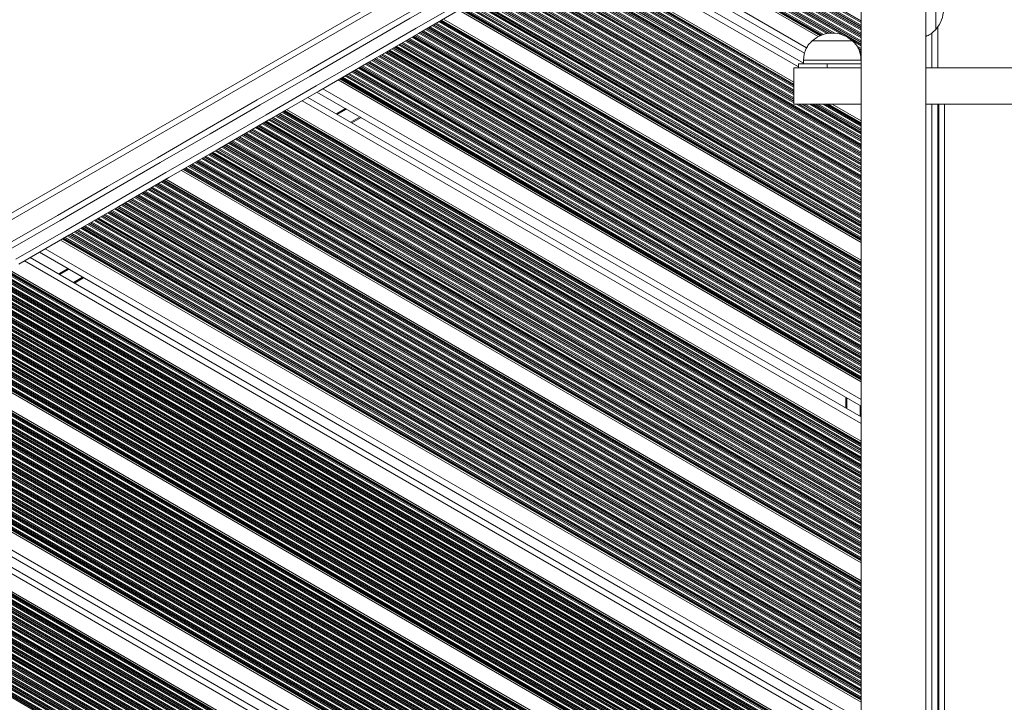
# Model space of a CAD drawing. Units: millimetres. Extents: x 3936 to 10931, y 1867 to 9901.
# Drawn here: x 6547 to 7061, y 4717 to 5073 of the extents above; entities that cross this region are included whole.
import ezdxf

# ---------------------------------------------------------------- set-up
doc = ezdxf.new("R2010")
doc.units = ezdxf.units.MM
doc.header["$LTSCALE"] = 50

msp = doc.modelspace()

# ---------------------------------------------------------------- linework, layer by layer
at = {"color": 7, "linetype": 'Continuous', "lineweight": 18}
for p, q in [((6923.97, 5192.35), (6327.73, 4848.11)), ((6986.57, 5163.61), (6986.57, 4414.15)), ((7020.27, 4414.15), (7020.27, 5163.61)), ((6858.44, 5125.65), (6964.17, 5064.61)), ((6847.4, 5119.27), (6957.03, 5055.98)), ((6842.6, 5116.5), (6956.5, 5050.74)), ((6831.56, 5110.13), (6951.5, 5040.88)), ((7025.5, 5089.41), (7025.5, 5068.41)), ((7025.5, 5089.41), (7025.5, 5068.41)), ((6776.64, 5078.42), (6986.57, 4957.22)), ((6768.56, 5073.76), (6986.57, 4947.89)), ((7026.5, 5048.41), (7026.5, 5069.66)), ((6961, 5062.41), (6982, 5062.41)), ((6961, 5062.41), (6977.81, 5062.41)), ((6977.81, 5062.41), (6982, 5062.41)), ((6953.9, 5050.41), (6953.9, 5048.41)), ((6968.78, 5050.41), (6953.9, 5050.41)), ((6956.5, 5052.41), (6956.5, 5050.41)), ((6956.5, 5052.41), (6980.51, 5052.41)), ((6968.78, 5050.41), (6968.78, 5048.41)), ((6986.57, 5050.41), (6968.78, 5050.41)), ((6980.51, 5052.41), (6986.5, 5052.41)), ((6986.5, 5050.41), (6986.5, 5052.41)), ((6986.5, 5051.71), (6986.57, 5051.67)), ((6951.5, 5048.41), (6951.5, 5029.41)), ((6986.69, 5048.41), (6951.5, 5048.41)), ((7069.56, 5048.41), (7020.27, 5048.41)), ((6713.64, 5042.05), (6986.57, 4884.47)), ((6702.6, 5035.67), (6986.57, 4871.72)), ((6697.8, 5032.9), (6986.57, 4866.18)), ((6686.76, 5026.53), (6986.57, 4853.43)), ((6951.5, 5029.41), (6986.49, 5029.41)), ((6971.36, 5029.41), (6986.57, 5020.63)), ((7069.56, 5029.41), (7020.27, 5029.41)), ((7026.5, 4548.41), (7026.5, 5029.41)), ((7027, 4548.41), (7027, 5029.41)), ((6725.6, 5022.39), (6720.8, 5019.62)), ((6631.84, 4994.82), (6986.57, 4790.02)), ((6623.76, 4990.16), (6986.57, 4780.69)), ((6568.84, 4958.45), (6986.57, 4717.27)), ((6553, 4949.3), (6986.57, 4698.98)), ((6557.8, 4952.07), (6986.57, 4704.52)), ((6541.96, 4942.93), (6986.57, 4686.23)), ((6580.8, 4938.79), (6576, 4936.02)), ((6478.96, 4906.55), (6986.57, 4613.49)), ((6487.04, 4911.22), (6986.57, 4622.82)), ((6978.5, 4870.84), (6978.5, 4876.38)), ((6424.04, 4874.85), (6986.57, 4550.07)), ((6408.2, 4865.7), (6957.76, 4548.41)), ((6413, 4868.47), (6967.36, 4548.41)), ((6397.16, 4859.33), (6951.5, 4539.28))]:
    msp.add_line(p, q, dxfattribs=at)
at = {"color": 8, "linetype": 'Continuous', "lineweight": 18}
for p, q in [((6922.78, 5188.2), (6331.88, 4847.04)), ((6870.49, 5132.61), (6986.57, 5065.59)), ((6870.65, 5132.7), (6986.57, 5065.78)), ((6871.25, 5133.05), (6986.57, 5066.47)), ((6872.54, 5133.79), (6986.57, 5067.96)), ((6873.14, 5134.14), (6986.57, 5068.65)), ((6873.3, 5134.23), (6986.57, 5068.83)), ((6873.99, 5134.63), (6986.57, 5069.63)), ((6874.15, 5134.72), (6986.57, 5069.82)), ((6874.75, 5135.07), (6986.57, 5070.51)), ((6876.04, 5135.81), (6986.57, 5072)), ((6876.64, 5136.16), (6986.57, 5072.69)), ((6876.8, 5136.25), (6986.57, 5072.88)), ((6862.04, 5127.73), (6968.68, 5066.16)), ((6862.64, 5128.07), (6969.63, 5066.3)), ((6862.8, 5128.17), (6969.9, 5066.33)), ((6863.49, 5128.57), (6971.15, 5066.41)), ((6863.65, 5128.66), (6971.47, 5066.41)), ((6864.25, 5129), (6972.75, 5066.36)), ((6865.54, 5129.75), (6976.88, 5065.47)), ((6866.14, 5130.09), (6986.57, 5060.57)), ((6866.3, 5130.19), (6986.57, 5060.75)), ((6866.99, 5130.59), (6986.57, 5061.55)), ((6867.15, 5130.68), (6986.57, 5061.73)), ((6867.75, 5131.03), (6986.57, 5062.43)), ((6869.04, 5131.77), (6986.57, 5063.92)), ((6869.64, 5132.12), (6986.57, 5064.61)), ((6869.8, 5132.21), (6986.57, 5064.79)), ((6859.35, 5126.18), (6965.16, 5065.09)), ((6859.59, 5126.31), (6965.43, 5065.2)), ((6859.99, 5126.55), (6965.91, 5065.39)), ((6860.15, 5126.64), (6966.11, 5065.47)), ((6860.75, 5126.98), (6966.87, 5065.72)), ((6850.4, 5121.01), (6958.11, 5058.82)), ((6839.6, 5114.77), (6953.9, 5048.78)), ((6825.75, 5106.77), (6951.5, 5034.17)), ((6826.34, 5107.12), (6951.5, 5034.86)), ((6826.51, 5107.21), (6951.5, 5035.05)), ((6827.2, 5107.61), (6951.5, 5035.84)), ((6827.36, 5107.7), (6951.5, 5036.03)), ((6827.96, 5108.05), (6951.5, 5036.72)), ((6829.25, 5108.79), (6951.5, 5038.21)), ((6829.84, 5109.14), (6951.5, 5038.9)), ((6830.01, 5109.23), (6951.5, 5039.09)), ((6830.41, 5109.47), (6951.5, 5039.56)), ((6830.65, 5109.6), (6951.5, 5039.83)), ((6816.86, 5101.64), (6986.57, 5003.66)), ((6817.46, 5101.99), (6986.57, 5004.35)), ((6818.75, 5102.73), (6986.57, 5005.84)), ((6819.34, 5103.08), (6986.57, 5006.53)), ((6819.51, 5103.17), (6986.57, 5006.72)), ((6820.2, 5103.57), (6986.57, 5007.51)), ((6820.36, 5103.66), (6986.57, 5007.7)), ((6820.96, 5104.01), (6986.57, 5008.39)), ((6822.25, 5104.75), (6951.5, 5030.13)), ((6822.84, 5105.1), (6951.5, 5030.82)), ((6823.01, 5105.19), (6951.5, 5031.01)), ((6823.7, 5105.59), (6951.5, 5031.8)), ((6823.86, 5105.68), (6951.5, 5031.99)), ((6824.46, 5106.03), (6951.5, 5032.68)), ((6808.25, 5096.67), (6986.57, 4993.71)), ((6808.84, 5097.01), (6986.57, 4994.4)), ((6809.01, 5097.11), (6986.57, 4994.59)), ((6809.7, 5097.51), (6986.57, 4995.39)), ((6809.86, 5097.6), (6986.57, 4995.57)), ((6810.46, 5097.94), (6986.57, 4996.27)), ((6811.75, 5098.69), (6986.57, 4997.75)), ((6812.34, 5099.04), (6986.57, 4998.45)), ((6812.51, 5099.13), (6986.57, 4998.63)), ((6813.2, 5099.53), (6986.57, 4999.43)), ((6813.36, 5099.62), (6986.57, 4999.62)), ((6813.96, 5099.97), (6986.57, 5000.31)), ((6815.25, 5100.71), (6986.57, 5001.8)), ((6815.84, 5101.06), (6986.57, 5002.49)), ((6816.01, 5101.15), (6986.57, 5002.67)), ((6816.7, 5101.55), (6986.57, 5003.47)), ((6799.2, 5091.44), (6986.57, 4983.26)), ((6799.36, 5091.54), (6986.57, 4983.45)), ((6799.96, 5091.88), (6986.57, 4984.14)), ((6801.25, 5092.63), (6986.57, 4985.63)), ((6801.84, 5092.97), (6986.57, 4986.32)), ((6802.01, 5093.07), (6986.57, 4986.51)), ((6802.7, 5093.46), (6986.57, 4987.3)), ((6802.86, 5093.56), (6986.57, 4987.49)), ((6803.46, 5093.9), (6986.57, 4988.18)), ((6804.75, 5094.65), (6986.57, 4989.67)), ((6805.34, 5094.99), (6986.57, 4990.36)), ((6805.51, 5095.09), (6986.57, 4990.55)), ((6806.2, 5095.49), (6986.57, 4991.35)), ((6806.36, 5095.58), (6986.57, 4991.53)), ((6806.96, 5095.92), (6986.57, 4992.22)), ((6790.75, 5086.57), (6986.57, 4973.51)), ((6791.34, 5086.91), (6986.57, 4974.2)), ((6791.51, 5087), (6986.57, 4974.38)), ((6792.2, 5087.4), (6986.57, 4975.18)), ((6792.36, 5087.5), (6986.57, 4975.37)), ((6792.96, 5087.84), (6986.57, 4976.06)), ((6794.25, 5088.59), (6986.57, 4977.55)), ((6794.84, 5088.93), (6986.57, 4978.24)), ((6795.01, 5089.02), (6986.57, 4978.43)), ((6795.7, 5089.42), (6986.57, 4979.22)), ((6795.86, 5089.52), (6986.57, 4979.41)), ((6796.46, 5089.86), (6986.57, 4980.1)), ((6797.75, 5090.61), (6986.57, 4981.59)), ((6798.34, 5090.95), (6986.57, 4982.28)), ((6798.51, 5091.05), (6986.57, 4982.47)), ((6781.7, 5081.34), (6986.57, 4963.06)), ((6781.86, 5081.43), (6986.57, 4963.24)), ((6782.46, 5081.78), (6986.57, 4963.93)), ((6783.75, 5082.52), (6986.57, 4965.42)), ((6784.34, 5082.87), (6986.57, 4966.11)), ((6784.51, 5082.96), (6986.57, 4966.3)), ((6785.2, 5083.36), (6986.57, 4967.1)), ((6785.36, 5083.45), (6986.57, 4967.28)), ((6785.96, 5083.8), (6986.57, 4967.98)), ((6787.25, 5084.54), (6986.57, 4969.46)), ((6787.84, 5084.89), (6986.57, 4970.16)), ((6788.01, 5084.98), (6986.57, 4970.34)), ((6788.7, 5085.38), (6986.57, 4971.14)), ((6788.86, 5085.47), (6986.57, 4971.33)), ((6789.46, 5085.82), (6986.57, 4972.02)), ((6777.55, 5078.95), (6986.57, 4958.27)), ((6777.79, 5079.08), (6986.57, 4958.54)), ((6778.2, 5079.32), (6986.57, 4959.01)), ((6778.36, 5079.41), (6986.57, 4959.2)), ((6778.96, 5079.76), (6986.57, 4959.89)), ((6780.25, 5080.5), (6986.57, 4961.38)), ((6780.84, 5080.85), (6986.57, 4962.07)), ((6781.01, 5080.94), (6986.57, 4962.26)), ((6763.5, 5070.84), (6986.57, 4942.05)), ((6764.19, 5071.23), (6986.57, 4942.85)), ((6764.35, 5071.33), (6986.57, 4943.03)), ((6764.95, 5071.67), (6986.57, 4943.72)), ((6766.24, 5072.42), (6986.57, 4945.21)), ((6766.84, 5072.76), (6986.57, 4945.9)), ((6767, 5072.86), (6986.57, 4946.09)), ((6767.41, 5073.09), (6986.57, 4946.56)), ((6767.65, 5073.23), (6986.57, 4946.83)), ((6755.74, 5066.36), (6986.57, 4933.09)), ((6756.34, 5066.7), (6986.57, 4933.78)), ((6756.5, 5066.79), (6986.57, 4933.97)), ((6757.19, 5067.19), (6986.57, 4934.76)), ((6757.35, 5067.29), (6986.57, 4934.95)), ((6757.95, 5067.63), (6986.57, 4935.64)), ((6759.24, 5068.38), (6986.57, 4937.13)), ((6759.84, 5068.72), (6986.57, 4937.82)), ((6760, 5068.82), (6986.57, 4938.01)), ((6760.69, 5069.21), (6986.57, 4938.8)), ((6760.85, 5069.31), (6986.57, 4938.99)), ((6761.45, 5069.65), (6986.57, 4939.68)), ((6762.74, 5070.4), (6986.57, 4941.17)), ((6763.34, 5070.74), (6986.57, 4941.86)), ((7023.5, 5048.41), (7023.5, 5066.59)), ((6745.84, 5060.64), (6986.57, 4921.66)), ((6746, 5060.73), (6986.57, 4921.84)), ((6746.69, 5061.13), (6986.57, 4922.64)), ((6746.85, 5061.22), (6986.57, 4922.82)), ((6747.45, 5061.57), (6986.57, 4923.52)), ((6748.74, 5062.31), (6986.57, 4925.01)), ((6749.34, 5062.66), (6986.57, 4925.7)), ((6749.5, 5062.75), (6986.57, 4925.88)), ((6750.19, 5063.15), (6986.57, 4926.68)), ((6750.35, 5063.24), (6986.57, 4926.87)), ((6750.95, 5063.59), (6986.57, 4927.56)), ((6752.24, 5064.34), (6986.57, 4929.05)), ((6752.84, 5064.68), (6986.57, 4929.74)), ((6753, 5064.77), (6986.57, 4929.92)), ((6753.69, 5065.17), (6986.57, 4930.72)), ((6753.85, 5065.27), (6986.57, 4930.91)), ((6754.45, 5065.61), (6986.57, 4931.6)), ((6981.65, 5062.72), (6986.57, 5059.87)), ((6736.95, 5055.51), (6986.57, 4911.39)), ((6738.24, 5056.25), (6986.57, 4912.88)), ((6738.84, 5056.6), (6986.57, 4913.57)), ((6739, 5056.69), (6986.57, 4913.76)), ((6739.69, 5057.09), (6986.57, 4914.56)), ((6739.85, 5057.18), (6986.57, 4914.74)), ((6740.45, 5057.53), (6986.57, 4915.43)), ((6741.74, 5058.27), (6986.57, 4916.92)), ((6742.34, 5058.62), (6986.57, 4917.61)), ((6742.5, 5058.71), (6986.57, 4917.8)), ((6743.19, 5059.11), (6986.57, 4918.6)), ((6743.35, 5059.2), (6986.57, 4918.78)), ((6743.95, 5059.55), (6986.57, 4919.47)), ((6745.24, 5060.29), (6986.57, 4920.96)), ((6984.35, 5059.66), (6986.57, 5058.38)), ((6984.93, 5058.64), (6986.57, 5057.69)), ((6985.09, 5058.36), (6986.57, 5057.51)), ((6985.55, 5057.3), (6986.57, 5056.71)), ((6985.61, 5057.08), (6986.57, 5056.52)), ((6985.85, 5056.25), (6986.57, 5055.83)), ((6728.34, 5050.54), (6986.57, 4901.45)), ((6728.5, 5050.63), (6986.57, 4901.63)), ((6729.19, 5051.03), (6986.57, 4902.43)), ((6729.35, 5051.12), (6986.57, 4902.62)), ((6729.95, 5051.47), (6986.57, 4903.31)), ((6731.24, 5052.21), (6986.57, 4904.8)), ((6731.84, 5052.56), (6986.57, 4905.49)), ((6732, 5052.65), (6986.57, 4905.68)), ((6732.69, 5053.05), (6986.57, 4906.47)), ((6732.85, 5053.14), (6986.57, 4906.66)), ((6733.45, 5053.49), (6986.57, 4907.35)), ((6734.74, 5054.23), (6986.57, 4908.84)), ((6735.34, 5054.58), (6986.57, 4909.53)), ((6735.5, 5054.67), (6986.57, 4909.72)), ((6736.19, 5055.07), (6986.57, 4910.51)), ((6736.35, 5055.16), (6986.57, 4910.7)), ((6986.26, 5054.52), (6986.57, 5054.34)), ((6986.34, 5053.78), (6986.57, 5053.65)), ((6986.37, 5053.58), (6986.57, 5053.47)), ((6986.42, 5053.08), (6986.57, 5053)), ((6986.45, 5052.79), (6986.57, 5052.73)), ((6719.45, 5045.4), (6986.57, 4891.18)), ((6720.74, 5046.15), (6986.57, 4892.67)), ((6721.34, 5046.49), (6986.57, 4893.36)), ((6721.5, 5046.59), (6986.57, 4893.55)), ((6722.19, 5046.99), (6986.57, 4894.35)), ((6722.35, 5047.08), (6986.57, 4894.53)), ((6722.95, 5047.42), (6986.57, 4895.23)), ((6724.24, 5048.17), (6986.57, 4896.72)), ((6724.84, 5048.52), (6986.57, 4897.41)), ((6725, 5048.61), (6986.57, 4897.59)), ((6725.69, 5049.01), (6986.57, 4898.39)), ((6725.85, 5049.1), (6986.57, 4898.58)), ((6726.45, 5049.45), (6986.57, 4899.27)), ((6727.74, 5050.19), (6986.57, 4900.76)), ((6714.55, 5042.57), (6986.57, 4885.53)), ((6714.79, 5042.71), (6986.57, 4885.79)), ((6715.19, 5042.94), (6986.57, 4886.27)), ((6715.35, 5043.04), (6986.57, 4886.45)), ((6715.95, 5043.38), (6986.57, 4887.14)), ((6717.24, 5044.13), (6986.57, 4888.63)), ((6717.84, 5044.47), (6986.57, 4889.32)), ((6718, 5044.57), (6986.57, 4889.51)), ((6718.69, 5044.97), (6986.57, 4890.31)), ((6718.85, 5045.06), (6986.57, 4890.49)), ((6705.6, 5037.41), (6986.57, 4875.19)), ((6694.8, 5031.17), (6986.57, 4862.72)), ((6684.45, 5025.19), (6986.57, 4850.76)), ((6685.04, 5025.54), (6986.57, 4851.45)), ((6685.21, 5025.63), (6986.57, 4851.64)), ((6685.61, 5025.87), (6986.57, 4852.11)), ((6685.85, 5026), (6986.57, 4852.38)), ((6717.41, 5027.12), (6712.61, 5024.35)), ((6717.51, 5027.06), (6712.71, 5024.29)), ((6717.61, 5027.01), (6712.81, 5024.24)), ((6717.82, 5026.89), (6713.02, 5024.12)), ((6717.92, 5026.83), (6713.12, 5024.06)), ((6718.02, 5026.77), (6713.22, 5024)), ((6952.73, 5029.41), (6986.57, 5009.88)), ((6953.93, 5029.41), (6986.57, 5010.57)), ((6954.25, 5029.41), (6986.57, 5010.76)), ((6955.63, 5029.41), (6986.57, 5011.55)), ((6955.96, 5029.41), (6986.57, 5011.74)), ((6957.15, 5029.41), (6986.57, 5012.43)), ((6959.73, 5029.41), (6986.57, 5013.92)), ((6960.93, 5029.41), (6986.57, 5014.61)), ((6961.25, 5029.41), (6986.57, 5014.8)), ((6962.63, 5029.41), (6986.57, 5015.6)), ((6962.96, 5029.41), (6986.57, 5015.78)), ((6964.15, 5029.41), (6986.57, 5016.47)), ((6966.73, 5029.41), (6986.57, 5017.96)), ((6967.93, 5029.41), (6986.57, 5018.65)), ((6968.25, 5029.41), (6986.57, 5018.84)), ((6969.07, 5029.41), (6986.57, 5019.31)), ((6969.54, 5029.41), (6986.57, 5019.58)), ((7023.5, 4548.41), (7023.5, 5029.41)), ((7030, 4548.41), (7030, 5029.41)), ((6674.54, 5019.48), (6986.57, 4839.33)), ((6674.71, 5019.57), (6986.57, 4839.51)), ((6675.4, 5019.97), (6986.57, 4840.31)), ((6675.56, 5020.06), (6986.57, 4840.5)), ((6676.16, 5020.41), (6986.57, 4841.19)), ((6677.45, 5021.15), (6986.57, 4842.68)), ((6678.04, 5021.5), (6986.57, 4843.37)), ((6678.21, 5021.59), (6986.57, 4843.56)), ((6678.9, 5021.99), (6986.57, 4844.35)), ((6679.06, 5022.08), (6986.57, 4844.54)), ((6679.66, 5022.43), (6986.57, 4845.23)), ((6680.95, 5023.17), (6986.57, 4846.72)), ((6681.54, 5023.52), (6986.57, 4847.41)), ((6681.71, 5023.61), (6986.57, 4847.6)), ((6682.4, 5024.01), (6986.57, 4848.39)), ((6682.56, 5024.1), (6986.57, 4848.58)), ((6683.16, 5024.45), (6986.57, 4849.27)), ((6725.1, 5022.68), (6720.3, 5019.91)), ((6665.66, 5014.34), (6986.57, 4829.06)), ((6666.95, 5015.09), (6986.57, 4830.55)), ((6667.54, 5015.43), (6986.57, 4831.25)), ((6667.71, 5015.53), (6986.57, 4831.43)), ((6668.4, 5015.93), (6986.57, 4832.23)), ((6668.56, 5016.02), (6986.57, 4832.41)), ((6669.16, 5016.37), (6986.57, 4833.11)), ((6670.45, 5017.11), (6986.57, 4834.6)), ((6671.04, 5017.46), (6986.57, 4835.29)), ((6671.21, 5017.55), (6986.57, 4835.47)), ((6671.9, 5017.95), (6986.57, 4836.27)), ((6672.06, 5018.04), (6986.57, 4836.46)), ((6672.66, 5018.39), (6986.57, 4837.15)), ((6673.95, 5019.13), (6986.57, 4838.64)), ((6657.04, 5009.37), (6986.57, 4819.12)), ((6657.21, 5009.47), (6986.57, 4819.31)), ((6657.9, 5009.86), (6986.57, 4820.1)), ((6658.06, 5009.96), (6986.57, 4820.29)), ((6658.66, 5010.3), (6986.57, 4820.98)), ((6659.95, 5011.05), (6986.57, 4822.47)), ((6660.54, 5011.39), (6986.57, 4823.16)), ((6660.71, 5011.49), (6986.57, 4823.35)), ((6661.4, 5011.88), (6986.57, 4824.15)), ((6661.56, 5011.98), (6986.57, 4824.33)), ((6662.16, 5012.32), (6986.57, 4825.02)), ((6663.45, 5013.07), (6986.57, 4826.51)), ((6664.04, 5013.41), (6986.57, 4827.2)), ((6664.21, 5013.51), (6986.57, 4827.39)), ((6664.9, 5013.91), (6986.57, 4828.19)), ((6665.06, 5014), (6986.57, 4828.37)), ((6648.16, 5004.24), (6986.57, 4808.86)), ((6649.45, 5004.99), (6986.57, 4810.35)), ((6650.04, 5005.33), (6986.57, 4811.04)), ((6650.21, 5005.42), (6986.57, 4811.22)), ((6650.9, 5005.82), (6986.57, 4812.02)), ((6651.06, 5005.92), (6986.57, 4812.21)), ((6651.66, 5006.26), (6986.57, 4812.9)), ((6652.95, 5007.01), (6986.57, 4814.39)), ((6653.54, 5007.35), (6986.57, 4815.08)), ((6653.71, 5007.45), (6986.57, 4815.27)), ((6654.4, 5007.84), (6986.57, 4816.06)), ((6654.56, 5007.94), (6986.57, 4816.25)), ((6655.16, 5008.28), (6986.57, 4816.94)), ((6656.45, 5009.03), (6986.57, 4818.43)), ((6638.95, 4998.92), (6986.57, 4798.22)), ((6639.54, 4999.27), (6986.57, 4798.91)), ((6639.71, 4999.36), (6986.57, 4799.1)), ((6640.4, 4999.76), (6986.57, 4799.9)), ((6640.56, 4999.85), (6986.57, 4800.08)), ((6641.16, 5000.2), (6986.57, 4800.77)), ((6642.45, 5000.94), (6986.57, 4802.26)), ((6643.04, 5001.29), (6986.57, 4802.96)), ((6643.21, 5001.38), (6986.57, 4803.14)), ((6643.9, 5001.78), (6986.57, 4803.94)), ((6644.06, 5001.87), (6986.57, 4804.12)), ((6644.66, 5002.22), (6986.57, 4804.82)), ((6645.95, 5002.96), (6986.57, 4806.31)), ((6646.54, 5003.31), (6986.57, 4807)), ((6646.71, 5003.4), (6986.57, 4807.18)), ((6647.4, 5003.8), (6986.57, 4807.98)), ((6647.56, 5003.9), (6986.57, 4808.17)), ((6632.75, 4995.35), (6986.57, 4791.07)), ((6632.99, 4995.48), (6986.57, 4791.34)), ((6633.4, 4995.72), (6986.57, 4791.81)), ((6633.56, 4995.81), (6986.57, 4792)), ((6634.16, 4996.16), (6986.57, 4792.69)), ((6635.45, 4996.9), (6986.57, 4794.18)), ((6636.04, 4997.25), (6986.57, 4794.87)), ((6636.21, 4997.34), (6986.57, 4795.06)), ((6636.9, 4997.74), (6986.57, 4795.86)), ((6637.06, 4997.83), (6986.57, 4796.04)), ((6637.66, 4998.18), (6986.57, 4796.73)), ((6621.44, 4988.82), (6986.57, 4778.01)), ((6622.04, 4989.16), (6986.57, 4778.7)), ((6622.2, 4989.26), (6986.57, 4778.89)), ((6622.61, 4989.49), (6986.57, 4779.36)), ((6622.85, 4989.63), (6986.57, 4779.63)), ((6612.39, 4983.59), (6986.57, 4767.56)), ((6612.55, 4983.69), (6986.57, 4767.75)), ((6613.15, 4984.03), (6986.57, 4768.44)), ((6614.44, 4984.78), (6986.57, 4769.93)), ((6615.04, 4985.12), (6986.57, 4770.62)), ((6615.2, 4985.22), (6986.57, 4770.81)), ((6615.89, 4985.61), (6986.57, 4771.6)), ((6616.05, 4985.71), (6986.57, 4771.79)), ((6616.65, 4986.05), (6986.57, 4772.48)), ((6617.94, 4986.8), (6986.57, 4773.97)), ((6618.54, 4987.14), (6986.57, 4774.66)), ((6618.7, 4987.24), (6986.57, 4774.85)), ((6619.39, 4987.63), (6986.57, 4775.64)), ((6619.55, 4987.73), (6986.57, 4775.83)), ((6620.15, 4988.07), (6986.57, 4776.52)), ((6603.94, 4978.71), (6986.57, 4757.8)), ((6604.54, 4979.06), (6986.57, 4758.5)), ((6604.7, 4979.15), (6986.57, 4758.68)), ((6605.39, 4979.55), (6986.57, 4759.48)), ((6605.55, 4979.64), (6986.57, 4759.67)), ((6606.15, 4979.99), (6986.57, 4760.36)), ((6607.44, 4980.74), (6986.57, 4761.85)), ((6608.04, 4981.08), (6986.57, 4762.54)), ((6608.2, 4981.17), (6986.57, 4762.72)), ((6608.89, 4981.57), (6986.57, 4763.52)), ((6609.05, 4981.67), (6986.57, 4763.71)), ((6609.65, 4982.01), (6986.57, 4764.4)), ((6610.94, 4982.76), (6986.57, 4765.89)), ((6611.54, 4983.1), (6986.57, 4766.58)), ((6611.7, 4983.19), (6986.57, 4766.76)), ((6594.89, 4973.49), (6986.57, 4747.35)), ((6595.05, 4973.58), (6986.57, 4747.54)), ((6595.65, 4973.93), (6986.57, 4748.23)), ((6596.94, 4974.67), (6986.57, 4749.72)), ((6597.54, 4975.02), (6986.57, 4750.41)), ((6597.7, 4975.11), (6986.57, 4750.6)), ((6598.39, 4975.51), (6986.57, 4751.4)), ((6598.55, 4975.6), (6986.57, 4751.58)), ((6599.15, 4975.95), (6986.57, 4752.27)), ((6600.44, 4976.69), (6986.57, 4753.76)), ((6601.04, 4977.04), (6986.57, 4754.45)), ((6601.2, 4977.13), (6986.57, 4754.64)), ((6601.89, 4977.53), (6986.57, 4755.44)), ((6602.05, 4977.62), (6986.57, 4755.62)), ((6602.65, 4977.97), (6986.57, 4756.32)), ((6586.44, 4968.61), (6986.57, 4737.6)), ((6587.04, 4968.96), (6986.57, 4738.29)), ((6587.2, 4969.05), (6986.57, 4738.47)), ((6587.89, 4969.45), (6986.57, 4739.27)), ((6588.05, 4969.54), (6986.57, 4739.46)), ((6588.65, 4969.89), (6986.57, 4740.15)), ((6589.94, 4970.63), (6986.57, 4741.64)), ((6590.54, 4970.98), (6986.57, 4742.33)), ((6590.7, 4971.07), (6986.57, 4742.52)), ((6591.39, 4971.47), (6986.57, 4743.31)), ((6591.55, 4971.56), (6986.57, 4743.5)), ((6592.15, 4971.91), (6986.57, 4744.19)), ((6593.44, 4972.65), (6986.57, 4745.68)), ((6594.04, 4973), (6986.57, 4746.37)), ((6594.2, 4973.09), (6986.57, 4746.56)), ((6576.54, 4962.89), (6986.57, 4726.16)), ((6576.7, 4962.99), (6986.57, 4726.35)), ((6577.39, 4963.39), (6986.57, 4727.15)), ((6577.55, 4963.48), (6986.57, 4727.33)), ((6578.15, 4963.82), (6986.57, 4728.02)), ((6579.44, 4964.57), (6986.57, 4729.51)), ((6580.04, 4964.91), (6986.57, 4730.21)), ((6580.2, 4965.01), (6986.57, 4730.39)), ((6580.89, 4965.41), (6986.57, 4731.19)), ((6581.05, 4965.5), (6986.57, 4731.38)), ((6581.65, 4965.85), (6986.57, 4732.07)), ((6582.94, 4966.59), (6986.57, 4733.56)), ((6583.54, 4966.94), (6986.57, 4734.25)), ((6583.7, 4967.03), (6986.57, 4734.43)), ((6584.39, 4967.43), (6986.57, 4735.23)), ((6584.55, 4967.52), (6986.57, 4735.42)), ((6585.15, 4967.87), (6986.57, 4736.11)), ((6569.75, 4958.97), (6986.57, 4718.33)), ((6569.99, 4959.11), (6986.57, 4718.59)), ((6570.39, 4959.34), (6986.57, 4719.06)), ((6570.55, 4959.44), (6986.57, 4719.25)), ((6571.15, 4959.78), (6986.57, 4719.94)), ((6572.44, 4960.53), (6986.57, 4721.43)), ((6573.04, 4960.87), (6986.57, 4722.12)), ((6573.2, 4960.97), (6986.57, 4722.31)), ((6573.89, 4961.37), (6986.57, 4723.11)), ((6574.05, 4961.46), (6986.57, 4723.29)), ((6574.65, 4961.8), (6986.57, 4723.98)), ((6575.94, 4962.55), (6986.57, 4725.47)), ((6560.8, 4953.81), (6986.57, 4707.99)), ((6550, 4947.57), (6986.57, 4695.52)), ((6541.05, 4942.4), (6986.57, 4685.18)), ((6572.61, 4943.52), (6567.81, 4940.75)), ((6572.71, 4943.46), (6567.91, 4940.69)), ((6572.81, 4943.41), (6568.01, 4940.64)), ((6573.02, 4943.29), (6568.22, 4940.52)), ((6573.12, 4943.23), (6568.32, 4940.46)), ((6573.22, 4943.17), (6568.42, 4940.4)), ((6532.65, 4937.55), (6986.57, 4675.48)), ((6533.24, 4937.9), (6986.57, 4676.17)), ((6533.41, 4937.99), (6986.57, 4676.36)), ((6534.1, 4938.39), (6986.57, 4677.15)), ((6534.26, 4938.48), (6986.57, 4677.34)), ((6534.86, 4938.83), (6986.57, 4678.03)), ((6536.15, 4939.57), (6986.57, 4679.52)), ((6536.74, 4939.92), (6986.57, 4680.21)), ((6536.91, 4940.01), (6986.57, 4680.4)), ((6537.6, 4940.41), (6986.57, 4681.19)), ((6537.76, 4940.5), (6986.57, 4681.38)), ((6538.36, 4940.85), (6986.57, 4682.07)), ((6539.65, 4941.59), (6986.57, 4683.56)), ((6540.24, 4941.94), (6986.57, 4684.25)), ((6540.41, 4942.03), (6986.57, 4684.44)), ((6540.81, 4942.27), (6986.57, 4684.91)), ((6580.3, 4939.08), (6575.5, 4936.31)), ((6523.6, 4932.33), (6986.57, 4665.03)), ((6523.76, 4932.42), (6986.57, 4665.21)), ((6524.36, 4932.76), (6986.57, 4665.91)), ((6525.65, 4933.51), (6986.57, 4667.39)), ((6526.24, 4933.86), (6986.57, 4668.09)), ((6526.41, 4933.95), (6986.57, 4668.27)), ((6527.1, 4934.35), (6986.57, 4669.07)), ((6527.26, 4934.44), (6986.57, 4669.26)), ((6527.86, 4934.79), (6986.57, 4669.95)), ((6529.15, 4935.53), (6986.57, 4671.44)), ((6529.74, 4935.88), (6986.57, 4672.13)), ((6529.91, 4935.97), (6986.57, 4672.31)), ((6530.6, 4936.37), (6986.57, 4673.11)), ((6530.76, 4936.46), (6986.57, 4673.3)), ((6531.36, 4936.81), (6986.57, 4673.99)), ((6515.15, 4927.45), (6986.57, 4655.27)), ((6515.74, 4927.79), (6986.57, 4655.96)), ((6515.91, 4927.89), (6986.57, 4656.15)), ((6516.6, 4928.28), (6986.57, 4656.95)), ((6516.76, 4928.38), (6986.57, 4657.13)), ((6517.36, 4928.72), (6986.57, 4657.82)), ((6518.65, 4929.47), (6986.57, 4659.31)), ((6519.24, 4929.81), (6986.57, 4660)), ((6519.41, 4929.91), (6986.57, 4660.19)), ((6520.1, 4930.31), (6986.57, 4660.99)), ((6520.26, 4930.4), (6986.57, 4661.17)), ((6520.86, 4930.74), (6986.57, 4661.86)), ((6522.15, 4931.49), (6986.57, 4663.35)), ((6522.74, 4931.83), (6986.57, 4664.04)), ((6522.91, 4931.93), (6986.57, 4664.23)), ((6505.41, 4921.82), (6986.57, 4644.02)), ((6506.1, 4922.22), (6986.57, 4644.82)), ((6506.26, 4922.32), (6986.57, 4645.01)), ((6506.86, 4922.66), (6986.57, 4645.7)), ((6508.15, 4923.41), (6986.57, 4647.19)), ((6508.74, 4923.75), (6986.57, 4647.88)), ((6508.91, 4923.84), (6986.57, 4648.07)), ((6509.6, 4924.24), (6986.57, 4648.86)), ((6509.76, 4924.34), (6986.57, 4649.05)), ((6510.36, 4924.68), (6986.57, 4649.74)), ((6511.65, 4925.43), (6986.57, 4651.23)), ((6512.24, 4925.77), (6986.57, 4651.92)), ((6512.41, 4925.87), (6986.57, 4652.11)), ((6513.1, 4926.26), (6986.57, 4652.9)), ((6513.26, 4926.36), (6986.57, 4653.09)), ((6513.86, 4926.7), (6986.57, 4653.78)), ((6497.65, 4917.34), (6986.57, 4635.06)), ((6498.24, 4917.69), (6986.57, 4635.75)), ((6498.41, 4917.78), (6986.57, 4635.94)), ((6499.1, 4918.18), (6986.57, 4636.74)), ((6499.26, 4918.27), (6986.57, 4636.92)), ((6499.86, 4918.62), (6986.57, 4637.62)), ((6501.15, 4919.36), (6986.57, 4639.1)), ((6501.74, 4919.71), (6986.57, 4639.8)), ((6501.91, 4919.8), (6986.57, 4639.98)), ((6502.6, 4920.2), (6986.57, 4640.78)), ((6502.76, 4920.29), (6986.57, 4640.97)), ((6503.36, 4920.64), (6986.57, 4641.66)), ((6504.65, 4921.39), (6986.57, 4643.15)), ((6505.24, 4921.73), (6986.57, 4643.84)), ((6487.95, 4911.75), (6986.57, 4623.87)), ((6488.19, 4911.88), (6986.57, 4624.14)), ((6488.6, 4912.12), (6986.57, 4624.61)), ((6488.76, 4912.21), (6986.57, 4624.8)), ((6489.36, 4912.56), (6986.57, 4625.49)), ((6490.65, 4913.3), (6986.57, 4626.98)), ((6491.24, 4913.65), (6986.57, 4627.67)), ((6491.41, 4913.74), (6986.57, 4627.86)), ((6492.1, 4914.14), (6986.57, 4628.65)), ((6492.26, 4914.23), (6986.57, 4628.84)), ((6492.86, 4914.58), (6986.57, 4629.53)), ((6494.15, 4915.32), (6986.57, 4631.02)), ((6494.74, 4915.67), (6986.57, 4631.71)), ((6494.91, 4915.76), (6986.57, 4631.9)), ((6495.6, 4916.16), (6986.57, 4632.7)), ((6495.76, 4916.25), (6986.57, 4632.88)), ((6496.36, 4916.6), (6986.57, 4633.57)), ((6470.24, 4901.52), (6986.57, 4603.42)), ((6470.4, 4901.61), (6986.57, 4603.61)), ((6471.09, 4902.01), (6986.57, 4604.4)), ((6471.25, 4902.11), (6986.57, 4604.59)), ((6471.85, 4902.45), (6986.57, 4605.28)), ((6473.14, 4903.2), (6986.57, 4606.77)), ((6473.74, 4903.54), (6986.57, 4607.46)), ((6473.9, 4903.64), (6986.57, 4607.65)), ((6474.59, 4904.03), (6986.57, 4608.44)), ((6474.75, 4904.13), (6986.57, 4608.63)), ((6475.35, 4904.47), (6986.57, 4609.32)), ((6476.64, 4905.22), (6986.57, 4610.81)), ((6477.24, 4905.56), (6986.57, 4611.5)), ((6477.4, 4905.66), (6986.57, 4611.69)), ((6477.81, 4905.89), (6986.57, 4612.16)), ((6478.05, 4906.03), (6986.57, 4612.43)), ((6461.35, 4896.39), (6986.57, 4593.16)), ((6462.64, 4897.13), (6986.57, 4594.65)), ((6463.24, 4897.48), (6986.57, 4595.34)), ((6463.4, 4897.57), (6986.57, 4595.52)), ((6464.09, 4897.97), (6986.57, 4596.32)), ((6464.25, 4898.07), (6986.57, 4596.51)), ((6464.85, 4898.41), (6986.57, 4597.2)), ((6466.14, 4899.16), (6986.57, 4598.69)), ((6466.74, 4899.5), (6986.57, 4599.38)), ((6466.9, 4899.59), (6986.57, 4599.56)), ((6467.59, 4899.99), (6986.57, 4600.36)), ((6467.75, 4900.09), (6986.57, 4600.55)), ((6468.35, 4900.43), (6986.57, 4601.24)), ((6469.64, 4901.18), (6986.57, 4602.73)), ((6452.14, 4891.07), (6986.57, 4582.52)), ((6452.74, 4891.42), (6986.57, 4583.21)), ((6452.9, 4891.51), (6986.57, 4583.4)), ((6453.59, 4891.91), (6986.57, 4584.2)), ((6453.75, 4892), (6986.57, 4584.38)), ((6454.35, 4892.35), (6986.57, 4585.07)), ((6455.64, 4893.09), (6986.57, 4586.56)), ((6456.24, 4893.44), (6986.57, 4587.25)), ((6456.4, 4893.53), (6986.57, 4587.44)), ((6457.09, 4893.93), (6986.57, 4588.24)), ((6457.25, 4894.02), (6986.57, 4588.42)), ((6457.85, 4894.37), (6986.57, 4589.11)), ((6459.14, 4895.11), (6986.57, 4590.6)), ((6459.74, 4895.46), (6986.57, 4591.3)), ((6459.9, 4895.55), (6986.57, 4591.48)), ((6460.59, 4895.95), (6986.57, 4592.28)), ((6460.75, 4896.04), (6986.57, 4592.46)), ((6443.09, 4885.85), (6986.57, 4572.07)), ((6443.25, 4885.94), (6986.57, 4572.26)), ((6443.85, 4886.29), (6986.57, 4572.95)), ((6445.14, 4887.03), (6986.57, 4574.44)), ((6445.74, 4887.38), (6986.57, 4575.13)), ((6445.9, 4887.47), (6986.57, 4575.32)), ((6446.59, 4887.87), (6986.57, 4576.11)), ((6446.75, 4887.96), (6986.57, 4576.3)), ((6447.35, 4888.31), (6986.57, 4576.99)), ((6448.64, 4889.05), (6986.57, 4578.48)), ((6449.24, 4889.4), (6986.57, 4579.17)), ((6449.4, 4889.49), (6986.57, 4579.36)), ((6450.09, 4889.89), (6986.57, 4580.15)), ((6450.25, 4889.98), (6986.57, 4580.34)), ((6450.85, 4890.33), (6986.57, 4581.03)), ((6434.64, 4880.97), (6986.57, 4562.31)), ((6435.24, 4881.31), (6986.57, 4563.01)), ((6435.4, 4881.41), (6986.57, 4563.19)), ((6436.09, 4881.81), (6986.57, 4563.99)), ((6436.25, 4881.9), (6986.57, 4564.17)), ((6436.85, 4882.24), (6986.57, 4564.87)), ((6438.14, 4882.99), (6986.57, 4566.36)), ((6438.74, 4883.34), (6986.57, 4567.05)), ((6438.9, 4883.43), (6986.57, 4567.23)), ((6439.59, 4883.83), (6986.57, 4568.03)), ((6439.75, 4883.92), (6986.57, 4568.22)), ((6440.35, 4884.27), (6986.57, 4568.91)), ((6441.64, 4885.01), (6986.57, 4570.4)), ((6442.24, 4885.36), (6986.57, 4571.09)), ((6442.4, 4885.45), (6986.57, 4571.27)), ((6425.59, 4875.74), (6986.57, 4551.86)), ((6425.75, 4875.84), (6986.57, 4552.05)), ((6426.35, 4876.18), (6986.57, 4552.74)), ((6427.64, 4876.93), (6986.57, 4554.23)), ((6428.24, 4877.27), (6986.57, 4554.92)), ((6428.4, 4877.37), (6986.57, 4555.11)), ((6429.09, 4877.76), (6986.57, 4555.91)), ((6429.25, 4877.86), (6986.57, 4556.09)), ((6429.85, 4878.2), (6986.57, 4556.78)), ((6431.14, 4878.95), (6986.57, 4558.27)), ((6431.74, 4879.29), (6986.57, 4558.96)), ((6431.9, 4879.39), (6986.57, 4559.15)), ((6432.59, 4879.79), (6986.57, 4559.95)), ((6432.75, 4879.88), (6986.57, 4560.13)), ((6433.35, 4880.22), (6986.57, 4560.82)), ((6979, 4870.55), (6979, 4876.1)), ((6424.95, 4875.37), (6986.57, 4551.12)), ((6425.19, 4875.51), (6986.57, 4551.39)), ((6986.08, 4866.46), (6986.08, 4872.01)), ((6986.18, 4866.41), (6986.18, 4871.95)), ((6986.28, 4866.35), (6986.28, 4871.89)), ((6986.49, 4866.23), (6986.49, 4871.77)), ((6416, 4870.21), (6973.36, 4548.41)), ((6405.2, 4863.97), (6951.76, 4548.41)), ((6390.06, 4855.23), (6951.5, 4531.08)), ((6391.35, 4855.97), (6951.5, 4532.57)), ((6391.94, 4856.32), (6951.5, 4533.26)), ((6392.11, 4856.41), (6951.5, 4533.45)), ((6392.8, 4856.81), (6951.5, 4534.24)), ((6392.96, 4856.9), (6951.5, 4534.43)), ((6393.56, 4857.25), (6951.5, 4535.12)), ((6394.85, 4857.99), (6951.5, 4536.61)), ((6395.44, 4858.34), (6951.5, 4537.3)), ((6395.61, 4858.43), (6951.5, 4537.49)), ((6396.01, 4858.67), (6951.5, 4537.96)), ((6396.25, 4858.8), (6951.5, 4538.23)), ((6380.85, 4849.91), (6986.57, 4500.19)), ((6381.44, 4850.25), (6960.54, 4515.91)), ((6381.61, 4850.35), (6960.19, 4516.3)), ((6382.3, 4850.75), (6958.78, 4517.91)), ((6382.46, 4850.84), (6958.63, 4518.19)), ((6383.06, 4851.19), (6958.05, 4519.21)), ((6384.35, 4851.93), (6957.27, 4521.15)), ((6384.94, 4852.28), (6957.03, 4521.98)), ((6385.11, 4852.37), (6956.96, 4522.21)), ((6385.8, 4852.77), (6956.75, 4523.13)), ((6385.96, 4852.86), (6956.73, 4523.32)), ((6386.56, 4853.21), (6956.65, 4524.06)), ((6387.85, 4853.95), (6956.5, 4525.64)), ((6388.44, 4854.3), (6953.9, 4527.83)), ((6388.61, 4854.39), (6953.9, 4528.02)), ((6389.3, 4854.79), (6951.5, 4530.2)), ((6389.46, 4854.88), (6951.5, 4530.39)), ((6371.96, 4844.78), (6986.57, 4489.93)), ((6372.56, 4845.12), (6986.57, 4490.62)), ((6373.85, 4845.87), (6986.57, 4492.11)), ((6374.44, 4846.21), (6986.57, 4492.8)), ((6374.61, 4846.31), (6986.57, 4492.99)), ((6375.3, 4846.71), (6986.57, 4493.79)), ((6375.46, 4846.8), (6986.57, 4493.97)), ((6376.06, 4847.14), (6986.57, 4494.66)), ((6377.35, 4847.89), (6986.57, 4496.15)), ((6377.94, 4848.23), (6986.57, 4496.84)), ((6378.11, 4848.33), (6986.57, 4497.03)), ((6378.8, 4848.73), (6986.57, 4497.83)), ((6378.96, 4848.82), (6986.57, 4498.01)), ((6379.56, 4849.16), (6986.57, 4498.7)), ((6363.35, 4839.81), (6986.57, 4479.99)), ((6363.94, 4840.15), (6986.57, 4480.68)), ((6364.11, 4840.24), (6986.57, 4480.86)), ((6364.8, 4840.64), (6986.57, 4481.66)), ((6364.96, 4840.74), (6986.57, 4481.85)), ((6365.56, 4841.08), (6986.57, 4482.54)), ((6366.85, 4841.83), (6986.57, 4484.03)), ((6367.44, 4842.17), (6986.57, 4484.72)), ((6367.61, 4842.27), (6986.57, 4484.91)), ((6368.3, 4842.66), (6986.57, 4485.7)), ((6368.46, 4842.76), (6986.57, 4485.89)), ((6369.06, 4843.1), (6986.57, 4486.58)), ((6370.35, 4843.85), (6986.57, 4488.07)), ((6370.94, 4844.19), (6986.57, 4488.76)), ((6371.11, 4844.29), (6986.57, 4488.95)), ((6371.8, 4844.68), (6986.57, 4489.74)), ((6354.3, 4834.58), (6986.57, 4469.54)), ((6354.46, 4834.67), (6986.57, 4469.72)), ((6355.06, 4835.02), (6986.57, 4470.41)), ((6356.35, 4835.76), (6986.57, 4471.9)), ((6356.94, 4836.11), (6986.57, 4472.6)), ((6357.11, 4836.2), (6986.57, 4472.78)), ((6357.8, 4836.6), (6986.57, 4473.58)), ((6357.96, 4836.69), (6986.57, 4473.76)), ((6358.56, 4837.04), (6986.57, 4474.46)), ((6359.85, 4837.78), (6986.57, 4475.95)), ((6360.44, 4838.13), (6986.57, 4476.64)), ((6360.61, 4838.22), (6986.57, 4476.82)), ((6361.3, 4838.62), (6986.57, 4477.62)), ((6361.46, 4838.72), (6986.57, 4477.81)), ((6362.06, 4839.06), (6986.57, 4478.5)), ((6349.35, 4831.72), (6986.57, 4463.82)), ((6349.94, 4832.07), (6986.57, 4464.51)), ((6350.11, 4832.16), (6986.57, 4464.7)), ((6350.8, 4832.56), (6986.57, 4465.5)), ((6350.96, 4832.65), (6986.57, 4465.68)), ((6351.56, 4833), (6986.57, 4466.37)), ((6352.85, 4833.74), (6986.57, 4467.86)), ((6353.44, 4834.09), (6986.57, 4468.55)), ((6353.61, 4834.18), (6986.57, 4468.74))]:
    msp.add_line(p, q, dxfattribs=at)
at = {"color": 7, "linetype": 'Continuous', "lineweight": 18, "flags": 128}
for points in [[(6541.1, 4956.29), (6567.16, 4971.33), (6593.23, 4986.39), (6619.31, 5001.44), (6645.39, 5016.5), (6671.47, 5031.55), (6697.54, 5046.61), (6723.6, 5061.65), (6749.65, 5076.69), (6775.68, 5091.72), (6801.69, 5106.74), (6827.68, 5121.74), (6853.64, 5136.73), (6879.56, 5151.7), (6905.45, 5166.65), (6931.3, 5181.57), (6956.36, 5196.04)], [(6961.5, 5185.15), (6937.3, 5171.18), (6911.45, 5156.25), (6885.56, 5141.31), (6859.64, 5126.34), (6833.68, 5111.35), (6807.69, 5096.35), (6781.68, 5081.33), (6755.65, 5066.3), (6729.6, 5051.26), (6703.54, 5036.22), (6677.47, 5021.16), (6651.39, 5006.11), (6625.31, 4991.05), (6599.23, 4975.99), (6573.16, 4960.94), (6547.1, 4945.89)]]:
    msp.add_lwpolyline(points, dxfattribs=at)
at = {"color": 8, "linetype": 'Continuous', "lineweight": 18, "flags": 128}
for points in [[(6957.39, 5193.17), (6933.16, 5179.18), (6907.28, 5164.24), (6881.36, 5149.27), (6855.4, 5134.29), (6829.41, 5119.28), (6803.39, 5104.26), (6777.35, 5089.22), (6751.29, 5074.18), (6725.21, 5059.12), (6699.12, 5044.05), (6673.01, 5028.98), (6646.9, 5013.91), (6620.79, 4998.84), (6594.68, 4983.76), (6568.58, 4968.69), (6542.49, 4953.63)], [(6545.49, 4948.43), (6571.58, 4963.49), (6597.68, 4978.56), (6623.79, 4993.64), (6649.9, 5008.71), (6676.01, 5023.79), (6702.12, 5038.86), (6728.21, 5053.92), (6754.29, 5068.98), (6780.35, 5084.03), (6806.39, 5099.06), (6832.41, 5114.09), (6858.4, 5129.09), (6884.36, 5144.08), (6910.28, 5159.04), (6936.16, 5173.98), (6959.94, 5187.71)]]:
    msp.add_lwpolyline(points, dxfattribs=at)
at = {"color": 7, "linetype": 'Continuous', "lineweight": 18}
for centre, start, end in [((7013.72, 5078.91), 318.2911, 0), ((6971.5, 5050.63), 48.2911, 131.7089)]:
    msp.add_arc(centre, 15.78, start, end, dxfattribs=at)
for points, knots in [([(7020.27, 5064.83), (7020.48, 5064.89), (7021.54, 5065.17), (7023.39, 5066.33), (7024.75, 5067.68), (7025.5, 5068.41)], [0, 0, 0, 0, 0.101763, 0.511103, 1, 1, 1, 1]), ([(6961, 5062.41), (6960.35, 5061.78), (6959.16, 5060.61), (6957.89, 5058.61), (6957.08, 5056.56), (6956.66, 5054.5), (6956.55, 5053.09), (6956.5, 5052.41)], [0, 0, 0, 0, 0.238993, 0.443187, 0.624605, 0.819838, 1, 1, 1, 1]), ([(6986.5, 5052.41), (6986.43, 5053.29), (6986.28, 5055.12), (6985.54, 5057.77), (6984.11, 5060.32), (6982.74, 5061.68), (6982, 5062.41)], [0, 0, 0, 0, 0.231926, 0.489905, 0.722364, 1, 1, 1, 1])]:
    msp.add_open_spline(points, degree=3, knots=knots, dxfattribs=at)

doc.saveas('drawing.dxf')
